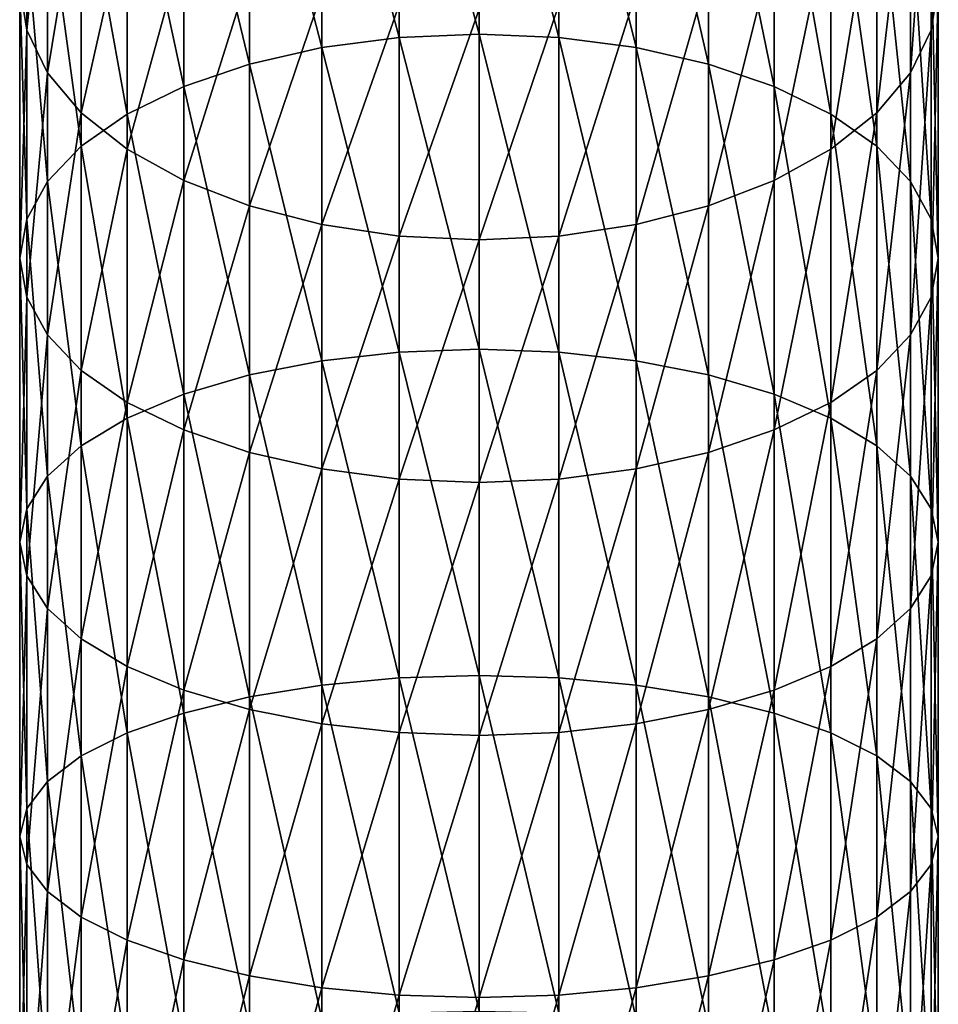
# Model space of a CAD drawing. Extents: x -23 to 60, y -175 to 23.
# Drawn here: x -9 to 9, y -57 to -38 of the extents above; entities that cross this region are included whole.
import ezdxf

# ---------------------------------------------------------------- set-up
doc = ezdxf.new("R2010")
doc.units = 0
doc.layers.add('L1', color=7, linetype='CONTINUOUS')

msp = doc.modelspace()

# ---------------------------------------------------------------- linework, layer by layer
at = {"layer": 'L1', "color": 254}
for points in [[(9, -31.8187, 276.1973), (9, -36.89201, 279.8471), (8.863269, -37.75598, 278.5448)], [(9, -31.8187, 276.1973), (8.863269, -37.75598, 278.5448), (8.863269, -32.77878, 274.9641)], [(-3.078181, -32.21665, 286.8945), (-1.562834, -37.90039, 290.8378), (-1.562834, -31.99218, 287.2328)], [(-1.562834, -31.99218, 287.2328), (0, -37.83364, 290.9572), (0, -31.91659, 287.3468)], [(-1.562834, -31.99218, 287.2328), (-1.562834, -37.90039, 290.8378), (0, -37.83364, 290.9572)], [(0, -31.91659, 287.3468), (0, -37.83364, 290.9572), (1.562834, -37.90039, 290.8378)], [(0, -31.91659, 287.3468), (1.562834, -37.90039, 290.8378), (1.562834, -31.99218, 287.2328)], [(1.562834, -31.99218, 287.2328), (1.562834, -37.90039, 290.8378), (3.078181, -38.0986, 290.4835)], [(1.562834, -31.99218, 287.2328), (3.078181, -38.0986, 290.4835), (3.078181, -32.21665, 286.8945)], [(-4.5, -32.58317, 286.342), (-3.078181, -38.0986, 290.4835), (-3.078181, -32.21665, 286.8945)], [(-3.078181, -32.21665, 286.8945), (-3.078181, -38.0986, 290.4835), (-1.562834, -37.90039, 290.8378)], [(3.078181, -32.21665, 286.8945), (3.078181, -38.0986, 290.4835), (4.5, -38.42225, 289.9048)], [(3.078181, -32.21665, 286.8945), (4.5, -38.42225, 289.9048), (4.5, -32.58317, 286.342)], [(-5.785089, -33.08062, 285.5922), (-4.5, -38.42225, 289.9048), (-4.5, -32.58317, 286.342)], [(-4.5, -32.58317, 286.342), (-4.5, -38.42225, 289.9048), (-3.078181, -38.0986, 290.4835)], [(4.5, -32.58317, 286.342), (4.5, -38.42225, 289.9048), (5.785089, -38.86151, 289.1195)], [(4.5, -32.58317, 286.342), (5.785089, -38.86151, 289.1195), (5.785089, -33.08062, 285.5922)], [(-8.863269, -32.77878, 274.9641), (-8.863269, -37.75598, 278.5448), (-9, -36.89201, 279.8471)], [(-8.457233, -33.70969, 273.7684), (-8.863269, -37.75598, 278.5448), (-8.863269, -32.77878, 274.9641)], [(8.863269, -32.77878, 274.9641), (8.863269, -37.75598, 278.5448), (8.457233, -38.5937, 277.282)], [(8.863269, -32.77878, 274.9641), (8.457233, -38.5937, 277.282), (8.457233, -33.70969, 273.7684)], [(-6.8944, -33.69387, 284.6678), (-5.785089, -38.86151, 289.1195), (-5.785089, -33.08062, 285.5922)], [(-5.785089, -33.08062, 285.5922), (-5.785089, -38.86151, 289.1195), (-4.5, -38.42225, 289.9048)], [(5.785089, -33.08062, 285.5922), (5.785089, -38.86151, 289.1195), (6.8944, -39.40303, 288.1513)], [(5.785089, -33.08062, 285.5922), (6.8944, -39.40303, 288.1513), (6.8944, -33.69387, 284.6678)], [(-8.457233, -33.70969, 273.7684), (-8.457233, -38.5937, 277.282), (-8.863269, -37.75598, 278.5448)], [(-7.794229, -34.58313, 272.6465), (-8.457233, -38.5937, 277.282), (-8.457233, -33.70969, 273.7684)], [(-7.794229, -34.4043, 283.5969), (-6.8944, -39.40303, 288.1513), (-6.8944, -33.69387, 284.6678)], [(-6.8944, -33.69387, 284.6678), (-6.8944, -39.40303, 288.1513), (-5.785089, -38.86151, 289.1195)], [(6.8944, -33.69387, 284.6678), (6.8944, -39.40303, 288.1513), (7.794229, -40.03035, 287.0298)], [(6.8944, -33.69387, 284.6678), (7.794229, -40.03035, 287.0298), (7.794229, -34.4043, 283.5969)], [(8.457233, -33.70969, 273.7684), (8.457233, -38.5937, 277.282), (7.794229, -39.37972, 276.0972)], [(8.457233, -33.70969, 273.7684), (7.794229, -39.37972, 276.0972), (7.794229, -34.58313, 272.6465)], [(-8.457233, -35.19032, 282.4121), (-7.794229, -40.03035, 287.0298), (-7.794229, -34.4043, 283.5969)], [(-7.794229, -34.4043, 283.5969), (-7.794229, -40.03035, 287.0298), (-6.8944, -39.40303, 288.1513)], [(7.794229, -34.4043, 283.5969), (7.794229, -40.03035, 287.0298), (8.457233, -40.72442, 285.7889)], [(7.794229, -34.4043, 283.5969), (8.457233, -40.72442, 285.7889), (8.457233, -35.19032, 282.4121)], [(-7.794229, -34.58313, 272.6465), (-7.794229, -39.37972, 276.0972), (-8.457233, -38.5937, 277.282)], [(-6.8944, -35.37259, 271.6325), (-7.794229, -39.37972, 276.0972), (-7.794229, -34.58313, 272.6465)], [(7.794229, -34.58313, 272.6465), (7.794229, -39.37972, 276.0972), (6.8944, -40.09015, 275.0264)], [(7.794229, -34.58313, 272.6465), (6.8944, -40.09015, 275.0264), (6.8944, -35.37259, 271.6325)], [(-8.863269, -36.02804, 281.1494), (-8.457233, -40.72442, 285.7889), (-8.457233, -35.19032, 282.4121)], [(-8.457233, -35.19032, 282.4121), (-8.457233, -40.72442, 285.7889), (-7.794229, -40.03035, 287.0298)], [(8.457233, -35.19032, 282.4121), (8.457233, -40.72442, 285.7889), (8.863269, -41.46415, 284.4663)], [(8.457233, -35.19032, 282.4121), (8.863269, -41.46415, 284.4663), (8.863269, -36.02804, 281.1494)], [(-6.8944, -35.37259, 271.6325), (-6.8944, -40.09015, 275.0264), (-7.794229, -39.37972, 276.0972)], [(-5.785089, -36.05406, 270.7572), (-6.8944, -40.09015, 275.0264), (-6.8944, -35.37259, 271.6325)], [(6.8944, -35.37259, 271.6325), (6.8944, -40.09015, 275.0264), (5.785089, -40.7034, 274.102)], [(6.8944, -35.37259, 271.6325), (5.785089, -40.7034, 274.102), (5.785089, -36.05406, 270.7572)], [(-9, -36.89201, 279.8471), (-8.863269, -41.46415, 284.4663), (-8.863269, -36.02804, 281.1494)], [(-8.863269, -36.02804, 281.1494), (-8.863269, -41.46415, 284.4663), (-8.457233, -40.72442, 285.7889)], [(-5.785089, -36.05406, 270.7572), (-5.785089, -40.7034, 274.102), (-6.8944, -40.09015, 275.0264)], [(-4.5, -36.60684, 270.0472), (-5.785089, -40.7034, 274.102), (-5.785089, -36.05406, 270.7572)], [(5.785089, -36.05406, 270.7572), (5.785089, -40.7034, 274.102), (4.5, -41.20085, 273.3522)], [(5.785089, -36.05406, 270.7572), (4.5, -41.20085, 273.3522), (4.5, -36.60684, 270.0472)], [(8.863269, -36.02804, 281.1494), (8.863269, -41.46415, 284.4663), (9, -42.22706, 283.1024)], [(8.863269, -36.02804, 281.1494), (9, -42.22706, 283.1024), (9, -36.89201, 279.8471)], [(-4.5, -36.60684, 270.0472), (-4.5, -41.20085, 273.3522), (-5.785089, -40.7034, 274.102)], [(-3.078181, -37.01414, 269.524), (-4.5, -41.20085, 273.3522), (-4.5, -36.60684, 270.0472)], [(4.5, -36.60684, 270.0472), (4.5, -41.20085, 273.3522), (3.078181, -41.56737, 272.7997)], [(4.5, -36.60684, 270.0472), (3.078181, -41.56737, 272.7997), (3.078181, -37.01414, 269.524)], [(-8.863269, -37.75598, 278.5448), (-9, -42.22706, 283.1024), (-9, -36.89201, 279.8471)], [(-9, -36.89201, 279.8471), (-9, -42.22706, 283.1024), (-8.863269, -41.46415, 284.4663)], [(-3.078181, -37.01414, 269.524), (-3.078181, -41.56737, 272.7997), (-4.5, -41.20085, 273.3522)], [(-1.562834, -37.26357, 269.2036), (-3.078181, -41.56737, 272.7997), (-3.078181, -37.01414, 269.524)], [(3.078181, -37.01414, 269.524), (3.078181, -41.56737, 272.7997), (1.562834, -41.79184, 272.4613)], [(3.078181, -37.01414, 269.524), (1.562834, -41.79184, 272.4613), (1.562834, -37.26357, 269.2036)], [(9, -36.89201, 279.8471), (9, -42.22706, 283.1024), (8.863269, -42.98996, 281.7384)], [(9, -36.89201, 279.8471), (8.863269, -42.98996, 281.7384), (8.863269, -37.75598, 278.5448)], [(-1.562834, -37.26357, 269.2036), (-1.562834, -41.79184, 272.4613), (-3.078181, -41.56737, 272.7997)], [(0, -37.34757, 269.0957), (-1.562834, -41.79184, 272.4613), (-1.562834, -37.26357, 269.2036)], [(0, -37.34757, 269.0957), (0, -41.86743, 272.3474), (-1.562834, -41.79184, 272.4613)], [(1.562834, -37.26357, 269.2036), (1.562834, -41.79184, 272.4613), (0, -41.86743, 272.3474)], [(1.562834, -37.26357, 269.2036), (0, -41.86743, 272.3474), (0, -37.34757, 269.0957)], [(-8.863269, -37.75598, 278.5448), (-8.863269, -42.98996, 281.7384), (-9, -42.22706, 283.1024)], [(-8.457233, -38.5937, 277.282), (-8.863269, -42.98996, 281.7384), (-8.863269, -37.75598, 278.5448)], [(8.863269, -37.75598, 278.5448), (8.863269, -42.98996, 281.7384), (8.457233, -43.72969, 280.4159)], [(8.863269, -37.75598, 278.5448), (8.457233, -43.72969, 280.4159), (8.457233, -38.5937, 277.282)], [(-3.078181, -38.0986, 290.4835), (-1.562834, -44.06454, 293.9852), (-1.562834, -37.90039, 290.8378)], [(-1.562834, -37.90039, 290.8378), (0, -44.00702, 294.1093), (0, -37.83364, 290.9572)], [(-1.562834, -37.90039, 290.8378), (-1.562834, -44.06454, 293.9852), (0, -44.00702, 294.1093)], [(0, -37.83364, 290.9572), (0, -44.00702, 294.1093), (1.562834, -44.06454, 293.9852)], [(0, -37.83364, 290.9572), (1.562834, -44.06454, 293.9852), (1.562834, -37.90039, 290.8378)], [(1.562834, -37.90039, 290.8378), (1.562834, -44.06454, 293.9852), (3.078181, -44.23536, 293.6169)], [(1.562834, -37.90039, 290.8378), (3.078181, -44.23536, 293.6169), (3.078181, -38.0986, 290.4835)], [(-4.5, -38.42225, 289.9048), (-3.078181, -44.23536, 293.6169), (-3.078181, -38.0986, 290.4835)], [(-3.078181, -38.0986, 290.4835), (-3.078181, -44.23536, 293.6169), (-1.562834, -44.06454, 293.9852)], [(3.078181, -38.0986, 290.4835), (3.078181, -44.23536, 293.6169), (4.5, -44.51428, 293.0154)], [(3.078181, -38.0986, 290.4835), (4.5, -44.51428, 293.0154), (4.5, -38.42225, 289.9048)], [(-5.785089, -38.86151, 289.1195), (-4.5, -44.51428, 293.0154), (-4.5, -38.42225, 289.9048)], [(-4.5, -38.42225, 289.9048), (-4.5, -44.51428, 293.0154), (-3.078181, -44.23536, 293.6169)], [(4.5, -38.42225, 289.9048), (4.5, -44.51428, 293.0154), (5.785089, -44.89283, 292.1991)], [(4.5, -38.42225, 289.9048), (5.785089, -44.89283, 292.1991), (5.785089, -38.86151, 289.1195)], [(-8.457233, -38.5937, 277.282), (-8.457233, -43.72969, 280.4159), (-8.863269, -42.98996, 281.7384)], [(-7.794229, -39.37972, 276.0972), (-8.457233, -43.72969, 280.4159), (-8.457233, -38.5937, 277.282)], [(8.457233, -38.5937, 277.282), (8.457233, -43.72969, 280.4159), (7.794229, -44.42376, 279.175)], [(8.457233, -38.5937, 277.282), (7.794229, -44.42376, 279.175), (7.794229, -39.37972, 276.0972)], [(-6.8944, -39.40303, 288.1513), (-5.785089, -44.89283, 292.1991), (-5.785089, -38.86151, 289.1195)], [(-5.785089, -38.86151, 289.1195), (-5.785089, -44.89283, 292.1991), (-4.5, -44.51428, 293.0154)], [(5.785089, -38.86151, 289.1195), (5.785089, -44.89283, 292.1991), (6.8944, -45.3595, 291.1927)], [(5.785089, -38.86151, 289.1195), (6.8944, -45.3595, 291.1927), (6.8944, -39.40303, 288.1513)], [(-7.794229, -39.37972, 276.0972), (-7.794229, -44.42376, 279.175), (-8.457233, -43.72969, 280.4159)], [(-6.8944, -40.09015, 275.0264), (-7.794229, -44.42376, 279.175), (-7.794229, -39.37972, 276.0972)], [(-7.794229, -40.03035, 287.0298), (-6.8944, -45.3595, 291.1927), (-6.8944, -39.40303, 288.1513)], [(-6.8944, -39.40303, 288.1513), (-6.8944, -45.3595, 291.1927), (-5.785089, -44.89283, 292.1991)], [(7.794229, -39.37972, 276.0972), (7.794229, -44.42376, 279.175), (6.8944, -45.05109, 278.0534)], [(7.794229, -39.37972, 276.0972), (6.8944, -45.05109, 278.0534), (6.8944, -40.09015, 275.0264)], [(6.8944, -39.40303, 288.1513), (6.8944, -45.3595, 291.1927), (7.794229, -45.90012, 290.0268)], [(6.8944, -39.40303, 288.1513), (7.794229, -45.90012, 290.0268), (7.794229, -40.03035, 287.0298)], [(-8.457233, -40.72442, 285.7889), (-7.794229, -45.90012, 290.0268), (-7.794229, -40.03035, 287.0298)], [(-7.794229, -40.03035, 287.0298), (-7.794229, -45.90012, 290.0268), (-6.8944, -45.3595, 291.1927)], [(-6.8944, -40.09015, 275.0264), (-6.8944, -45.05109, 278.0534), (-7.794229, -44.42376, 279.175)], [(-5.785089, -40.7034, 274.102), (-6.8944, -45.05109, 278.0534), (-6.8944, -40.09015, 275.0264)], [(6.8944, -40.09015, 275.0264), (6.8944, -45.05109, 278.0534), (5.785089, -45.5926, 277.0852)], [(6.8944, -40.09015, 275.0264), (5.785089, -45.5926, 277.0852), (5.785089, -40.7034, 274.102)], [(7.794229, -40.03035, 287.0298), (7.794229, -45.90012, 290.0268), (8.457233, -46.49826, 288.737)], [(7.794229, -40.03035, 287.0298), (8.457233, -46.49826, 288.737), (8.457233, -40.72442, 285.7889)], [(-5.785089, -40.7034, 274.102), (-5.785089, -45.5926, 277.0852), (-6.8944, -45.05109, 278.0534)], [(-4.5, -41.20085, 273.3522), (-5.785089, -45.5926, 277.0852), (-5.785089, -40.7034, 274.102)], [(5.785089, -40.7034, 274.102), (5.785089, -45.5926, 277.0852), (4.5, -46.03186, 276.2999)], [(5.785089, -40.7034, 274.102), (4.5, -46.03186, 276.2999), (4.5, -41.20085, 273.3522)], [(-8.863269, -41.46415, 284.4663), (-8.457233, -46.49826, 288.737), (-8.457233, -40.72442, 285.7889)], [(-8.457233, -40.72442, 285.7889), (-8.457233, -46.49826, 288.737), (-7.794229, -45.90012, 290.0268)], [(8.457233, -40.72442, 285.7889), (8.457233, -46.49826, 288.737), (8.863269, -47.13575, 287.3622)], [(8.457233, -40.72442, 285.7889), (8.863269, -47.13575, 287.3622), (8.863269, -41.46415, 284.4663)], [(-4.5, -41.20085, 273.3522), (-4.5, -46.03186, 276.2999), (-5.785089, -45.5926, 277.0852)], [(-3.078181, -41.56737, 272.7997), (-4.5, -46.03186, 276.2999), (-4.5, -41.20085, 273.3522)], [(4.5, -41.20085, 273.3522), (4.5, -46.03186, 276.2999), (3.078181, -46.35551, 275.7213)], [(4.5, -41.20085, 273.3522), (3.078181, -46.35551, 275.7213), (3.078181, -41.56737, 272.7997)], [(-9, -42.22706, 283.1024), (-8.863269, -47.13575, 287.3622), (-8.863269, -41.46415, 284.4663)], [(-8.863269, -41.46415, 284.4663), (-8.863269, -47.13575, 287.3622), (-8.457233, -46.49826, 288.737)], [(8.863269, -41.46415, 284.4663), (8.863269, -47.13575, 287.3622), (9, -47.79322, 285.9444)], [(8.863269, -41.46415, 284.4663), (9, -47.79322, 285.9444), (9, -42.22706, 283.1024)], [(-3.078181, -41.56737, 272.7997), (-3.078181, -46.35551, 275.7213), (-4.5, -46.03186, 276.2999)], [(-1.562834, -41.79184, 272.4613), (-3.078181, -46.35551, 275.7213), (-3.078181, -41.56737, 272.7997)], [(3.078181, -41.56737, 272.7997), (3.078181, -46.35551, 275.7213), (1.562834, -46.55372, 275.3669)], [(3.078181, -41.56737, 272.7997), (1.562834, -46.55372, 275.3669), (1.562834, -41.79184, 272.4613)], [(-1.562834, -41.79184, 272.4613), (-1.562834, -46.55372, 275.3669), (-3.078181, -46.35551, 275.7213)], [(0, -41.86743, 272.3474), (-1.562834, -46.55372, 275.3669), (-1.562834, -41.79184, 272.4613)], [(0, -41.86743, 272.3474), (0, -46.62047, 275.2475), (-1.562834, -46.55372, 275.3669)], [(1.562834, -41.79184, 272.4613), (1.562834, -46.55372, 275.3669), (0, -46.62047, 275.2475)], [(1.562834, -41.79184, 272.4613), (0, -46.62047, 275.2475), (0, -41.86743, 272.3474)], [(-8.863269, -42.98996, 281.7384), (-9, -47.79322, 285.9444), (-9, -42.22706, 283.1024)], [(-9, -42.22706, 283.1024), (-9, -47.79322, 285.9444), (-8.863269, -47.13575, 287.3622)], [(9, -42.22706, 283.1024), (9, -47.79322, 285.9444), (8.863269, -48.45068, 284.5266)], [(9, -42.22706, 283.1024), (8.863269, -48.45068, 284.5266), (8.863269, -42.98996, 281.7384)], [(-8.863269, -42.98996, 281.7384), (-8.863269, -48.45068, 284.5266), (-9, -47.79322, 285.9444)], [(-8.457233, -43.72969, 280.4159), (-8.863269, -48.45068, 284.5266), (-8.863269, -42.98996, 281.7384)], [(8.863269, -42.98996, 281.7384), (8.863269, -48.45068, 284.5266), (8.457233, -49.08817, 283.1519)], [(8.863269, -42.98996, 281.7384), (8.457233, -49.08817, 283.1519), (8.457233, -43.72969, 280.4159)], [(-8.457233, -43.72969, 280.4159), (-8.457233, -49.08817, 283.1519), (-8.863269, -48.45068, 284.5266)], [(-7.794229, -44.42376, 279.175), (-8.457233, -49.08817, 283.1519), (-8.457233, -43.72969, 280.4159)], [(8.457233, -43.72969, 280.4159), (8.457233, -49.08817, 283.1519), (7.794229, -49.68632, 281.862)], [(8.457233, -43.72969, 280.4159), (7.794229, -49.68632, 281.862), (7.794229, -44.42376, 279.175)], [(-3.078181, -44.23536, 293.6169), (-1.562834, -50.44927, 296.657), (-1.562834, -44.06454, 293.9852)], [(-1.562834, -44.06454, 293.9852), (0, -50.4013, 296.785), (0, -44.00702, 294.1093)], [(-1.562834, -44.06454, 293.9852), (-1.562834, -50.44927, 296.657), (0, -50.4013, 296.785)], [(0, -44.00702, 294.1093), (0, -50.4013, 296.785), (1.562834, -50.44927, 296.657)], [(0, -44.00702, 294.1093), (1.562834, -50.44927, 296.657), (1.562834, -44.06454, 293.9852)], [(1.562834, -44.06454, 293.9852), (1.562834, -50.44927, 296.657), (3.078181, -50.59171, 296.2767)], [(1.562834, -44.06454, 293.9852), (3.078181, -50.59171, 296.2767), (3.078181, -44.23536, 293.6169)], [(-4.5, -44.51428, 293.0154), (-3.078181, -50.59171, 296.2767), (-3.078181, -44.23536, 293.6169)], [(-3.078181, -44.23536, 293.6169), (-3.078181, -50.59171, 296.2767), (-1.562834, -50.44927, 296.657)], [(3.078181, -44.23536, 293.6169), (3.078181, -50.59171, 296.2767), (4.5, -50.8243, 295.6559)], [(3.078181, -44.23536, 293.6169), (4.5, -50.8243, 295.6559), (4.5, -44.51428, 293.0154)], [(-7.794229, -44.42376, 279.175), (-7.794229, -49.68632, 281.862), (-8.457233, -49.08817, 283.1519)], [(-6.8944, -45.05109, 278.0534), (-7.794229, -49.68632, 281.862), (-7.794229, -44.42376, 279.175)], [(-5.785089, -44.89283, 292.1991), (-4.5, -50.8243, 295.6559), (-4.5, -44.51428, 293.0154)], [(-4.5, -44.51428, 293.0154), (-4.5, -50.8243, 295.6559), (-3.078181, -50.59171, 296.2767)], [(4.5, -44.51428, 293.0154), (4.5, -50.8243, 295.6559), (5.785089, -51.13996, 294.8132)], [(4.5, -44.51428, 293.0154), (5.785089, -51.13996, 294.8132), (5.785089, -44.89283, 292.1991)], [(7.794229, -44.42376, 279.175), (7.794229, -49.68632, 281.862), (6.8944, -50.22694, 280.6962)], [(7.794229, -44.42376, 279.175), (6.8944, -50.22694, 280.6962), (6.8944, -45.05109, 278.0534)], [(-6.8944, -45.3595, 291.1927), (-5.785089, -51.13996, 294.8132), (-5.785089, -44.89283, 292.1991)], [(-5.785089, -44.89283, 292.1991), (-5.785089, -51.13996, 294.8132), (-4.5, -50.8243, 295.6559)], [(5.785089, -44.89283, 292.1991), (5.785089, -51.13996, 294.8132), (6.8944, -51.52911, 293.7744)], [(5.785089, -44.89283, 292.1991), (6.8944, -51.52911, 293.7744), (6.8944, -45.3595, 291.1927)], [(-6.8944, -45.05109, 278.0534), (-6.8944, -50.22694, 280.6962), (-7.794229, -49.68632, 281.862)], [(-5.785089, -45.5926, 277.0852), (-6.8944, -50.22694, 280.6962), (-6.8944, -45.05109, 278.0534)], [(6.8944, -45.05109, 278.0534), (6.8944, -50.22694, 280.6962), (5.785089, -50.69361, 279.6898)], [(6.8944, -45.05109, 278.0534), (5.785089, -50.69361, 279.6898), (5.785089, -45.5926, 277.0852)], [(-7.794229, -45.90012, 290.0268), (-6.8944, -51.52911, 293.7744), (-6.8944, -45.3595, 291.1927)], [(-6.8944, -45.3595, 291.1927), (-6.8944, -51.52911, 293.7744), (-5.785089, -51.13996, 294.8132)], [(6.8944, -45.3595, 291.1927), (6.8944, -51.52911, 293.7744), (7.794229, -51.97993, 292.571)], [(6.8944, -45.3595, 291.1927), (7.794229, -51.97993, 292.571), (7.794229, -45.90012, 290.0268)], [(-5.785089, -45.5926, 277.0852), (-5.785089, -50.69361, 279.6898), (-6.8944, -50.22694, 280.6962)], [(-4.5, -46.03186, 276.2999), (-5.785089, -50.69361, 279.6898), (-5.785089, -45.5926, 277.0852)], [(5.785089, -45.5926, 277.0852), (5.785089, -50.69361, 279.6898), (4.5, -51.07216, 278.8735)], [(5.785089, -45.5926, 277.0852), (4.5, -51.07216, 278.8735), (4.5, -46.03186, 276.2999)], [(-8.457233, -46.49826, 288.737), (-7.794229, -51.97993, 292.571), (-7.794229, -45.90012, 290.0268)], [(-7.794229, -45.90012, 290.0268), (-7.794229, -51.97993, 292.571), (-6.8944, -51.52911, 293.7744)], [(7.794229, -45.90012, 290.0268), (7.794229, -51.97993, 292.571), (8.457233, -52.47871, 291.2396)], [(7.794229, -45.90012, 290.0268), (8.457233, -52.47871, 291.2396), (8.457233, -46.49826, 288.737)], [(-4.5, -46.03186, 276.2999), (-4.5, -51.07216, 278.8735), (-5.785089, -50.69361, 279.6898)], [(-3.078181, -46.35551, 275.7213), (-4.5, -51.07216, 278.8735), (-4.5, -46.03186, 276.2999)], [(4.5, -46.03186, 276.2999), (4.5, -51.07216, 278.8735), (3.078181, -51.35108, 278.272)], [(4.5, -46.03186, 276.2999), (3.078181, -51.35108, 278.272), (3.078181, -46.35551, 275.7213)], [(-8.863269, -47.13575, 287.3622), (-8.457233, -52.47871, 291.2396), (-8.457233, -46.49826, 288.737)], [(-8.457233, -46.49826, 288.737), (-8.457233, -52.47871, 291.2396), (-7.794229, -51.97993, 292.571)], [(-3.078181, -46.35551, 275.7213), (-3.078181, -51.35108, 278.272), (-4.5, -51.07216, 278.8735)], [(-1.562834, -46.55372, 275.3669), (-3.078181, -51.35108, 278.272), (-3.078181, -46.35551, 275.7213)], [(3.078181, -46.35551, 275.7213), (3.078181, -51.35108, 278.272), (1.562834, -51.52189, 277.9036)], [(3.078181, -46.35551, 275.7213), (1.562834, -51.52189, 277.9036), (1.562834, -46.55372, 275.3669)], [(8.457233, -46.49826, 288.737), (8.457233, -52.47871, 291.2396), (8.863269, -53.0103, 289.8205)], [(8.457233, -46.49826, 288.737), (8.863269, -53.0103, 289.8205), (8.863269, -47.13575, 287.3622)], [(-1.562834, -46.55372, 275.3669), (-1.562834, -51.52189, 277.9036), (-3.078181, -51.35108, 278.272)], [(0, -46.62047, 275.2475), (-1.562834, -51.52189, 277.9036), (-1.562834, -46.55372, 275.3669)], [(0, -46.62047, 275.2475), (0, -51.57941, 277.7796), (-1.562834, -51.52189, 277.9036)], [(1.562834, -46.55372, 275.3669), (1.562834, -51.52189, 277.9036), (0, -51.57941, 277.7796)], [(1.562834, -46.55372, 275.3669), (0, -51.57941, 277.7796), (0, -46.62047, 275.2475)], [(-9, -47.79322, 285.9444), (-8.863269, -53.0103, 289.8205), (-8.863269, -47.13575, 287.3622)], [(-8.863269, -47.13575, 287.3622), (-8.863269, -53.0103, 289.8205), (-8.457233, -52.47871, 291.2396)], [(8.863269, -47.13575, 287.3622), (8.863269, -53.0103, 289.8205), (9, -53.55855, 288.357)], [(8.863269, -47.13575, 287.3622), (9, -53.55855, 288.357), (9, -47.79322, 285.9444)], [(-8.863269, -48.45068, 284.5266), (-9, -53.55855, 288.357), (-9, -47.79322, 285.9444)], [(-9, -47.79322, 285.9444), (-9, -53.55855, 288.357), (-8.863269, -53.0103, 289.8205)], [(9, -47.79322, 285.9444), (9, -53.55855, 288.357), (8.863269, -54.10681, 286.8935)], [(9, -47.79322, 285.9444), (8.863269, -54.10681, 286.8935), (8.863269, -48.45068, 284.5266)], [(-8.863269, -48.45068, 284.5266), (-8.863269, -54.10681, 286.8935), (-9, -53.55855, 288.357)], [(-8.457233, -49.08817, 283.1519), (-8.863269, -54.10681, 286.8935), (-8.863269, -48.45068, 284.5266)], [(8.863269, -48.45068, 284.5266), (8.863269, -54.10681, 286.8935), (8.457233, -54.6384, 285.4744)], [(8.863269, -48.45068, 284.5266), (8.457233, -54.6384, 285.4744), (8.457233, -49.08817, 283.1519)], [(-8.457233, -49.08817, 283.1519), (-8.457233, -54.6384, 285.4744), (-8.863269, -54.10681, 286.8935)], [(-7.794229, -49.68632, 281.862), (-8.457233, -54.6384, 285.4744), (-8.457233, -49.08817, 283.1519)], [(8.457233, -49.08817, 283.1519), (8.457233, -54.6384, 285.4744), (7.794229, -55.13718, 284.143)], [(8.457233, -49.08817, 283.1519), (7.794229, -55.13718, 284.143), (7.794229, -49.68632, 281.862)], [(-7.794229, -49.68632, 281.862), (-7.794229, -55.13718, 284.143), (-8.457233, -54.6384, 285.4744)], [(-6.8944, -50.22694, 280.6962), (-7.794229, -55.13718, 284.143), (-7.794229, -49.68632, 281.862)], [(7.794229, -49.68632, 281.862), (7.794229, -55.13718, 284.143), (6.8944, -55.588, 282.9396)], [(7.794229, -49.68632, 281.862), (6.8944, -55.588, 282.9396), (6.8944, -50.22694, 280.6962)], [(-6.8944, -50.22694, 280.6962), (-6.8944, -55.588, 282.9396), (-7.794229, -55.13718, 284.143)], [(-5.785089, -50.69361, 279.6898), (-6.8944, -55.588, 282.9396), (-6.8944, -50.22694, 280.6962)], [(6.8944, -50.22694, 280.6962), (6.8944, -55.588, 282.9396), (5.785089, -55.97715, 281.9007)], [(6.8944, -50.22694, 280.6962), (5.785089, -55.97715, 281.9007), (5.785089, -50.69361, 279.6898)], [(-3.078181, -50.59171, 296.2767), (-1.562834, -57.01793, 298.8378), (-1.562834, -50.44927, 296.657)], [(-1.562834, -50.44927, 296.657), (0, -56.97979, 298.969), (0, -50.4013, 296.785)], [(-1.562834, -50.44927, 296.657), (-1.562834, -57.01793, 298.8378), (0, -56.97979, 298.969)], [(0, -50.4013, 296.785), (0, -56.97979, 298.969), (1.562834, -57.01793, 298.8378)], [(0, -50.4013, 296.785), (1.562834, -57.01793, 298.8378), (1.562834, -50.44927, 296.657)], [(1.562834, -50.44927, 296.657), (1.562834, -57.01793, 298.8378), (3.078181, -57.13118, 298.4478)], [(1.562834, -50.44927, 296.657), (3.078181, -57.13118, 298.4478), (3.078181, -50.59171, 296.2767)], [(-5.785089, -50.69361, 279.6898), (-5.785089, -55.97715, 281.9007), (-6.8944, -55.588, 282.9396)], [(-4.5, -51.07216, 278.8735), (-5.785089, -55.97715, 281.9007), (-5.785089, -50.69361, 279.6898)], [(-4.5, -50.8243, 295.6559), (-3.078181, -57.13118, 298.4478), (-3.078181, -50.59171, 296.2767)], [(-3.078181, -50.59171, 296.2767), (-3.078181, -57.13118, 298.4478), (-1.562834, -57.01793, 298.8378)], [(3.078181, -50.59171, 296.2767), (3.078181, -57.13118, 298.4478), (4.5, -57.31609, 297.8111)], [(3.078181, -50.59171, 296.2767), (4.5, -57.31609, 297.8111), (4.5, -50.8243, 295.6559)], [(5.785089, -50.69361, 279.6898), (5.785089, -55.97715, 281.9007), (4.5, -56.29281, 281.0581)], [(5.785089, -50.69361, 279.6898), (4.5, -56.29281, 281.0581), (4.5, -51.07216, 278.8735)], [(-5.785089, -51.13996, 294.8132), (-4.5, -57.31609, 297.8111), (-4.5, -50.8243, 295.6559)], [(-4.5, -50.8243, 295.6559), (-4.5, -57.31609, 297.8111), (-3.078181, -57.13118, 298.4478)], [(4.5, -50.8243, 295.6559), (4.5, -57.31609, 297.8111), (5.785089, -57.56707, 296.947)], [(4.5, -50.8243, 295.6559), (5.785089, -57.56707, 296.947), (5.785089, -51.13996, 294.8132)], [(-4.5, -51.07216, 278.8735), (-4.5, -56.29281, 281.0581), (-5.785089, -55.97715, 281.9007)], [(-3.078181, -51.35108, 278.272), (-4.5, -56.29281, 281.0581), (-4.5, -51.07216, 278.8735)], [(4.5, -51.07216, 278.8735), (4.5, -56.29281, 281.0581), (3.078181, -56.5254, 280.4372)], [(4.5, -51.07216, 278.8735), (3.078181, -56.5254, 280.4372), (3.078181, -51.35108, 278.272)], [(-6.8944, -51.52911, 293.7744), (-5.785089, -57.56707, 296.947), (-5.785089, -51.13996, 294.8132)], [(-5.785089, -51.13996, 294.8132), (-5.785089, -57.56707, 296.947), (-4.5, -57.31609, 297.8111)], [(5.785089, -51.13996, 294.8132), (5.785089, -57.56707, 296.947), (6.8944, -57.87646, 295.8817)], [(5.785089, -51.13996, 294.8132), (6.8944, -57.87646, 295.8817), (6.8944, -51.52911, 293.7744)], [(-3.078181, -51.35108, 278.272), (-3.078181, -56.5254, 280.4372), (-4.5, -56.29281, 281.0581)], [(-1.562834, -51.52189, 277.9036), (-3.078181, -56.5254, 280.4372), (-3.078181, -51.35108, 278.272)], [(3.078181, -51.35108, 278.272), (3.078181, -56.5254, 280.4372), (1.562834, -56.66784, 280.057)], [(3.078181, -51.35108, 278.272), (1.562834, -56.66784, 280.057), (1.562834, -51.52189, 277.9036)], [(-7.794229, -51.97993, 292.571), (-6.8944, -57.87646, 295.8817), (-6.8944, -51.52911, 293.7744)], [(-6.8944, -51.52911, 293.7744), (-6.8944, -57.87646, 295.8817), (-5.785089, -57.56707, 296.947)], [(-1.562834, -51.52189, 277.9036), (-1.562834, -56.66784, 280.057), (-3.078181, -56.5254, 280.4372)], [(0, -51.57941, 277.7796), (-1.562834, -56.66784, 280.057), (-1.562834, -51.52189, 277.9036)], [(0, -51.57941, 277.7796), (0, -56.7158, 279.929), (-1.562834, -56.66784, 280.057)], [(1.562834, -51.52189, 277.9036), (1.562834, -56.66784, 280.057), (0, -56.7158, 279.929)], [(1.562834, -51.52189, 277.9036), (0, -56.7158, 279.929), (0, -51.57941, 277.7796)], [(6.8944, -51.52911, 293.7744), (6.8944, -57.87646, 295.8817), (7.794229, -58.23489, 294.6476)], [(6.8944, -51.52911, 293.7744), (7.794229, -58.23489, 294.6476), (7.794229, -51.97993, 292.571)], [(-8.457233, -52.47871, 291.2396), (-7.794229, -58.23489, 294.6476), (-7.794229, -51.97993, 292.571)], [(-7.794229, -51.97993, 292.571), (-7.794229, -58.23489, 294.6476), (-6.8944, -57.87646, 295.8817)], [(7.794229, -51.97993, 292.571), (7.794229, -58.23489, 294.6476), (8.457233, -58.63145, 293.2822)], [(7.794229, -51.97993, 292.571), (8.457233, -58.63145, 293.2822), (8.457233, -52.47871, 291.2396)], [(-8.863269, -53.0103, 289.8205), (-8.457233, -58.63145, 293.2822), (-8.457233, -52.47871, 291.2396)], [(-8.457233, -52.47871, 291.2396), (-8.457233, -58.63145, 293.2822), (-7.794229, -58.23489, 294.6476)], [(8.457233, -52.47871, 291.2396), (8.457233, -58.63145, 293.2822), (8.863269, -59.05409, 291.827)], [(8.457233, -52.47871, 291.2396), (8.863269, -59.05409, 291.827), (8.863269, -53.0103, 289.8205)], [(-9, -53.55855, 288.357), (-8.863269, -59.05409, 291.827), (-8.863269, -53.0103, 289.8205)], [(-8.863269, -53.0103, 289.8205), (-8.863269, -59.05409, 291.827), (-8.457233, -58.63145, 293.2822)], [(8.863269, -53.0103, 289.8205), (8.863269, -59.05409, 291.827), (9, -59.48998, 290.3262)], [(8.863269, -53.0103, 289.8205), (9, -59.48998, 290.3262), (9, -53.55855, 288.357)], [(-8.863269, -54.10681, 286.8935), (-9, -59.48998, 290.3262), (-9, -53.55855, 288.357)], [(-9, -53.55855, 288.357), (-9, -59.48998, 290.3262), (-8.863269, -59.05409, 291.827)], [(9, -53.55855, 288.357), (9, -59.48998, 290.3262), (8.863269, -59.92587, 288.8254)], [(9, -53.55855, 288.357), (8.863269, -59.92587, 288.8254), (8.863269, -54.10681, 286.8935)], [(-8.863269, -54.10681, 286.8935), (-8.863269, -59.92587, 288.8254), (-9, -59.48998, 290.3262)], [(-8.457233, -54.6384, 285.4744), (-8.863269, -59.92587, 288.8254), (-8.863269, -54.10681, 286.8935)], [(8.863269, -54.10681, 286.8935), (8.863269, -59.92587, 288.8254), (8.457233, -60.34851, 287.3701)], [(8.863269, -54.10681, 286.8935), (8.457233, -60.34851, 287.3701), (8.457233, -54.6384, 285.4744)], [(-8.457233, -54.6384, 285.4744), (-8.457233, -60.34851, 287.3701), (-8.863269, -59.92587, 288.8254)], [(-7.794229, -55.13718, 284.143), (-8.457233, -60.34851, 287.3701), (-8.457233, -54.6384, 285.4744)], [(8.457233, -54.6384, 285.4744), (8.457233, -60.34851, 287.3701), (7.794229, -60.74507, 286.0048)], [(8.457233, -54.6384, 285.4744), (7.794229, -60.74507, 286.0048), (7.794229, -55.13718, 284.143)], [(-7.794229, -55.13718, 284.143), (-7.794229, -60.74507, 286.0048), (-8.457233, -60.34851, 287.3701)], [(-6.8944, -55.588, 282.9396), (-7.794229, -60.74507, 286.0048), (-7.794229, -55.13718, 284.143)], [(7.794229, -55.13718, 284.143), (7.794229, -60.74507, 286.0048), (6.8944, -61.10349, 284.7707)], [(7.794229, -55.13718, 284.143), (6.8944, -61.10349, 284.7707), (6.8944, -55.588, 282.9396)], [(-6.8944, -55.588, 282.9396), (-6.8944, -61.10349, 284.7707), (-7.794229, -60.74507, 286.0048)], [(-5.785089, -55.97715, 281.9007), (-6.8944, -61.10349, 284.7707), (-6.8944, -55.588, 282.9396)], [(6.8944, -55.588, 282.9396), (6.8944, -61.10349, 284.7707), (5.785089, -61.41289, 283.7054)], [(6.8944, -55.588, 282.9396), (5.785089, -61.41289, 283.7054), (5.785089, -55.97715, 281.9007)], [(-5.785089, -55.97715, 281.9007), (-5.785089, -61.41289, 283.7054), (-6.8944, -61.10349, 284.7707)], [(-4.5, -56.29281, 281.0581), (-5.785089, -61.41289, 283.7054), (-5.785089, -55.97715, 281.9007)], [(5.785089, -55.97715, 281.9007), (5.785089, -61.41289, 283.7054), (4.5, -61.66386, 282.8413)], [(5.785089, -55.97715, 281.9007), (4.5, -61.66386, 282.8413), (4.5, -56.29281, 281.0581)], [(-4.5, -56.29281, 281.0581), (-4.5, -61.66386, 282.8413), (-5.785089, -61.41289, 283.7054)], [(-3.078181, -56.5254, 280.4372), (-4.5, -61.66386, 282.8413), (-4.5, -56.29281, 281.0581)], [(4.5, -56.29281, 281.0581), (4.5, -61.66386, 282.8413), (3.078181, -61.84878, 282.2046)], [(4.5, -56.29281, 281.0581), (3.078181, -61.84878, 282.2046), (3.078181, -56.5254, 280.4372)], [(-3.078181, -56.5254, 280.4372), (-3.078181, -61.84878, 282.2046), (-4.5, -61.66386, 282.8413)], [(-1.562834, -56.66784, 280.057), (-3.078181, -61.84878, 282.2046), (-3.078181, -56.5254, 280.4372)], [(3.078181, -56.5254, 280.4372), (3.078181, -61.84878, 282.2046), (1.562834, -61.96203, 281.8146)], [(3.078181, -56.5254, 280.4372), (1.562834, -61.96203, 281.8146), (1.562834, -56.66784, 280.057)], [(-1.562834, -56.66784, 280.057), (-1.562834, -61.96203, 281.8146), (-3.078181, -61.84878, 282.2046)], [(0, -56.7158, 279.929), (-1.562834, -61.96203, 281.8146), (-1.562834, -56.66784, 280.057)], [(0, -56.7158, 279.929), (0, -62.00016, 281.6833), (-1.562834, -61.96203, 281.8146)], [(1.562834, -56.66784, 280.057), (1.562834, -61.96203, 281.8146), (0, -62.00016, 281.6833)], [(1.562834, -56.66784, 280.057), (0, -62.00016, 281.6833), (0, -56.7158, 279.929)]]:
    msp.add_3dface(points, dxfattribs=at)

doc.saveas('drawing.dxf')
